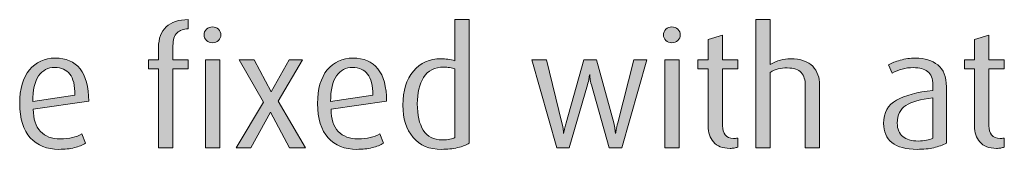
# Model space of a CAD drawing. Units: inches. Extents: x -4 to 842, y 0 to 595.
# Drawn here: x 367 to 433, y 86 to 94 of the extents above; entities that cross this region are included whole.
import ezdxf

# ---------------------------------------------------------------- set-up
doc = ezdxf.new("R2010")
doc.units = ezdxf.units.IN
doc.header["$MEASUREMENT"] = 0
doc.layers.add('Layer 1', color=7, linetype='Continuous')

# ---------------------------------------------------------------- blocks, each defined once
blk = doc.blocks.new('block 21')
at = {"layer": 'Layer 1', "true_color": 0x231f20}
h = blk.add_hatch(color=179, dxfattribs=at)
h.dxf.hatch_style = 2
edge = h.paths.add_edge_path()
edge.add_spline(control_points=[(377.141, 91.075), (377.141, 91.075), (377.141, 85.751), (377.141, 85.751), (377.141, 85.751), (376.172, 85.751), (376.172, 85.751), (376.172, 85.751), (376.172, 91.075), (376.172, 91.075), (376.172, 91.075), (375.491, 91.075), (375.491, 91.075), (375.491, 91.075), (375.491, 91.68), (375.491, 91.68), (375.491, 91.68), (376.172, 91.68), (376.172, 91.68), (376.172, 91.68), (376.172, 92.516), (376.172, 92.516), (376.172, 93.11), (376.343, 93.57), (376.684, 93.896), (377.025, 94.223), (377.522, 94.386), (378.174, 94.386), (378.174, 94.386), (378.174, 93.77), (378.174, 93.77), (377.859, 93.77), (377.608, 93.68), (377.421, 93.5), (377.234, 93.32), (377.141, 93.029), (377.141, 92.626), (377.141, 92.626), (377.141, 91.68), (377.141, 91.68), (377.141, 91.68), (378.174, 91.68), (378.174, 91.68), (378.174, 91.68), (378.174, 91.075), (378.174, 91.075), (378.174, 91.075), (377.141, 91.075), (377.141, 91.075)], knot_values=[0, 0, 0, 0, 1, 1, 1, 2, 2, 2, 3, 3, 3, 4, 4, 4, 5, 5, 5, 6, 6, 6, 7, 7, 7, 8, 8, 8, 9, 9, 9, 10, 10, 10, 11, 11, 11, 12, 12, 12, 13, 13, 13, 14, 14, 14, 15, 15, 15, 16, 16, 16, 16], degree=3, periodic=1)
h = blk.add_hatch(color=179, dxfattribs=at)
h.dxf.hatch_style = 2
edge = h.paths.add_edge_path()
edge.add_spline(control_points=[(395.213, 85.641), (394.384, 85.641), (393.743, 85.909), (393.288, 86.445), (392.833, 86.981), (392.606, 87.709), (392.606, 88.627), (392.606, 89.597), (392.84, 90.359), (393.308, 90.914), (393.776, 91.469), (394.397, 91.746), (395.172, 91.746), (395.472, 91.746), (395.782, 91.702), (396.104, 91.614), (396.104, 91.614), (396.104, 94.386), (396.104, 94.386), (396.104, 94.386), (397.072, 94.386), (397.072, 94.386), (397.072, 94.386), (397.072, 86.059), (397.072, 86.059), (396.874, 85.935), (396.612, 85.833), (396.286, 85.757), (395.959, 85.68), (395.602, 85.641), (395.213, 85.641)], knot_values=[0, 0, 0, 0, 1, 1, 1, 2, 2, 2, 3, 3, 3, 4, 4, 4, 5, 5, 5, 6, 6, 6, 7, 7, 7, 8, 8, 8, 9, 9, 9, 10, 10, 10, 10], degree=3, periodic=1)
edge = h.paths.add_edge_path()
edge.add_spline(control_points=[(396.104, 91.075), (396.002, 91.104), (395.884, 91.13), (395.75, 91.151), (395.615, 91.174), (395.49, 91.185), (395.374, 91.185), (394.741, 91.185), (394.283, 90.953), (394, 90.49), (393.716, 90.027), (393.574, 89.432), (393.574, 88.704), (393.574, 87.955), (393.708, 87.363), (393.978, 86.93), (394.247, 86.496), (394.672, 86.279), (395.253, 86.279), (395.653, 86.279), (395.937, 86.334), (396.104, 86.444), (396.104, 86.444), (396.104, 91.075), (396.104, 91.075)], knot_values=[0, 0, 0, 0, 1, 1, 1, 2, 2, 2, 3, 3, 3, 4, 4, 4, 5, 5, 5, 6, 6, 6, 7, 7, 7, 8, 8, 8, 8], degree=3, periodic=1)
h = blk.add_hatch(color=179, dxfattribs=at)
h.dxf.hatch_style = 2
edge = h.paths.add_edge_path()
edge.add_spline(control_points=[(419.666, 85.751), (419.666, 85.751), (419.666, 89.962), (419.666, 89.962), (419.666, 90.314), (419.576, 90.597), (419.396, 90.811), (419.216, 91.023), (418.903, 91.13), (418.456, 91.13), (418.236, 91.13), (418.032, 91.107), (417.845, 91.063), (417.658, 91.02), (417.477, 90.942), (417.301, 90.832), (417.301, 90.832), (417.301, 85.751), (417.301, 85.751), (417.301, 85.751), (416.333, 85.751), (416.333, 85.751), (416.333, 85.751), (416.333, 94.386), (416.333, 94.386), (416.333, 94.386), (417.301, 94.386), (417.301, 94.386), (417.301, 94.386), (417.301, 91.372), (417.301, 91.372), (417.777, 91.621), (418.232, 91.746), (418.665, 91.746), (419.354, 91.746), (419.854, 91.577), (420.166, 91.239), (420.479, 90.901), (420.634, 90.486), (420.634, 89.994), (420.634, 89.994), (420.634, 85.751), (420.634, 85.751), (420.634, 85.751), (419.666, 85.751), (419.666, 85.751)], knot_values=[0, 0, 0, 0, 1, 1, 1, 2, 2, 2, 3, 3, 3, 4, 4, 4, 5, 5, 5, 6, 6, 6, 7, 7, 7, 8, 8, 8, 9, 9, 9, 10, 10, 10, 11, 11, 11, 12, 12, 12, 13, 13, 13, 14, 14, 14, 15, 15, 15, 15], degree=3, periodic=1)
h = blk.add_hatch(color=179, dxfattribs=at)
h.dxf.hatch_style = 2
edge = h.paths.add_edge_path()
edge.add_spline(control_points=[(379.803, 92.824), (379.641, 92.824), (379.506, 92.875), (379.396, 92.978), (379.286, 93.081), (379.23, 93.205), (379.23, 93.352), (379.23, 93.506), (379.286, 93.634), (379.396, 93.737), (379.506, 93.84), (379.641, 93.891), (379.803, 93.891), (379.957, 93.891), (380.089, 93.84), (380.199, 93.737), (380.309, 93.634), (380.364, 93.506), (380.364, 93.352), (380.364, 93.205), (380.309, 93.081), (380.199, 92.978), (380.089, 92.875), (379.957, 92.824), (379.803, 92.824)], knot_values=[0, 0, 0, 0, 1, 1, 1, 2, 2, 2, 3, 3, 3, 4, 4, 4, 5, 5, 5, 6, 6, 6, 7, 7, 7, 8, 8, 8, 8], degree=3, periodic=1)
h.paths.add_polyline_path([(379.319, 85.751), (379.319, 91.68), (380.287, 91.68), (380.287, 85.751)])
h = blk.add_hatch(color=179, dxfattribs=at)
h.dxf.hatch_style = 2
edge = h.paths.add_edge_path()
edge.add_spline(control_points=[(410.701, 92.824), (410.539, 92.824), (410.404, 92.875), (410.293, 92.978), (410.184, 93.081), (410.128, 93.205), (410.128, 93.352), (410.128, 93.506), (410.184, 93.634), (410.293, 93.737), (410.404, 93.84), (410.539, 93.891), (410.701, 93.891), (410.854, 93.891), (410.987, 93.84), (411.097, 93.737), (411.207, 93.634), (411.262, 93.506), (411.262, 93.352), (411.262, 93.205), (411.207, 93.081), (411.097, 92.978), (410.987, 92.875), (410.854, 92.824), (410.701, 92.824)], knot_values=[0, 0, 0, 0, 1, 1, 1, 2, 2, 2, 3, 3, 3, 4, 4, 4, 5, 5, 5, 6, 6, 6, 7, 7, 7, 8, 8, 8, 8], degree=3, periodic=1)
h.paths.add_polyline_path([(410.217, 85.751), (410.217, 91.68), (411.185, 91.68), (411.185, 85.751)])
h = blk.add_hatch(color=179, dxfattribs=at)
h.dxf.hatch_style = 2
edge = h.paths.add_edge_path()
edge.add_spline(control_points=[(414.606, 85.707), (414.107, 85.707), (413.737, 85.852), (413.495, 86.141), (413.253, 86.43), (413.132, 86.783), (413.132, 87.2), (413.132, 87.2), (413.132, 91.075), (413.132, 91.075), (413.132, 91.075), (412.45, 91.075), (412.45, 91.075), (412.45, 91.075), (412.45, 91.68), (412.45, 91.68), (412.45, 91.68), (413.132, 91.68), (413.132, 91.68), (413.132, 91.68), (413.132, 93.046), (413.132, 93.046), (413.132, 93.046), (414.1, 93.344), (414.1, 93.344), (414.1, 93.344), (414.1, 91.68), (414.1, 91.68), (414.1, 91.68), (415.134, 91.68), (415.134, 91.68), (415.134, 91.68), (415.134, 91.075), (415.134, 91.075), (415.134, 91.075), (414.1, 91.075), (414.1, 91.075), (414.1, 91.075), (414.1, 87.232), (414.1, 87.232), (414.1, 86.977), (414.161, 86.771), (414.282, 86.613), (414.402, 86.456), (414.591, 86.378), (414.848, 86.378), (414.907, 86.378), (415.002, 86.385), (415.134, 86.4), (415.134, 86.4), (415.134, 85.784), (415.134, 85.784), (415.053, 85.765), (414.973, 85.747), (414.892, 85.731), (414.811, 85.715), (414.716, 85.707), (414.606, 85.707)], knot_values=[0, 0, 0, 0, 1, 1, 1, 2, 2, 2, 3, 3, 3, 4, 4, 4, 5, 5, 5, 6, 6, 6, 7, 7, 7, 8, 8, 8, 9, 9, 9, 10, 10, 10, 11, 11, 11, 12, 12, 12, 13, 13, 13, 14, 14, 14, 15, 15, 15, 16, 16, 16, 17, 17, 17, 18, 18, 18, 19, 19, 19, 19], degree=3, periodic=1)
h = blk.add_hatch(color=179, dxfattribs=at)
h.dxf.hatch_style = 2
edge = h.paths.add_edge_path()
edge.add_spline(control_points=[(432.524, 85.707), (432.025, 85.707), (431.655, 85.852), (431.413, 86.141), (431.172, 86.43), (431.051, 86.783), (431.051, 87.2), (431.051, 87.2), (431.051, 91.075), (431.051, 91.075), (431.051, 91.075), (430.368, 91.075), (430.368, 91.075), (430.368, 91.075), (430.368, 91.68), (430.368, 91.68), (430.368, 91.68), (431.051, 91.68), (431.051, 91.68), (431.051, 91.68), (431.051, 93.046), (431.051, 93.046), (431.051, 93.046), (432.019, 93.344), (432.019, 93.344), (432.019, 93.344), (432.019, 91.68), (432.019, 91.68), (432.019, 91.68), (433.053, 91.68), (433.053, 91.68), (433.053, 91.68), (433.053, 91.075), (433.053, 91.075), (433.053, 91.075), (432.019, 91.075), (432.019, 91.075), (432.019, 91.075), (432.019, 87.232), (432.019, 87.232), (432.019, 86.977), (432.079, 86.771), (432.2, 86.613), (432.321, 86.456), (432.51, 86.378), (432.767, 86.378), (432.825, 86.378), (432.921, 86.385), (433.053, 86.4), (433.053, 86.4), (433.053, 85.784), (433.053, 85.784), (432.972, 85.765), (432.891, 85.747), (432.811, 85.731), (432.729, 85.715), (432.635, 85.707), (432.524, 85.707)], knot_values=[0, 0, 0, 0, 1, 1, 1, 2, 2, 2, 3, 3, 3, 4, 4, 4, 5, 5, 5, 6, 6, 6, 7, 7, 7, 8, 8, 8, 9, 9, 9, 10, 10, 10, 11, 11, 11, 12, 12, 12, 13, 13, 13, 14, 14, 14, 15, 15, 15, 16, 16, 16, 17, 17, 17, 18, 18, 18, 19, 19, 19, 19], degree=3, periodic=1)
h = blk.add_hatch(color=179, dxfattribs=at)
h.dxf.hatch_style = 2
edge = h.paths.add_edge_path()
edge.add_spline(control_points=[(367.747, 88.347), (367.747, 87.687), (367.908, 87.188), (368.23, 86.851), (368.553, 86.514), (368.993, 86.345), (369.55, 86.345), (369.873, 86.345), (370.15, 86.374), (370.381, 86.433), (370.612, 86.491), (370.823, 86.576), (371.014, 86.686), (371.014, 86.686), (371.267, 86.048), (371.267, 86.048), (371.068, 85.931), (370.817, 85.833), (370.513, 85.757), (370.208, 85.68), (369.862, 85.641), (369.474, 85.641), (368.667, 85.641), (368.025, 85.899), (367.549, 86.416), (367.072, 86.934), (366.833, 87.705), (366.833, 88.732), (366.833, 89.715), (367.052, 90.47), (367.488, 90.998), (367.924, 91.526), (368.502, 91.79), (369.221, 91.79), (369.947, 91.79), (370.504, 91.55), (370.893, 91.069), (371.281, 90.589), (371.476, 89.861), (371.476, 88.886), (371.476, 88.886), (367.747, 88.347), (367.747, 88.347)], knot_values=[0, 0, 0, 0, 1, 1, 1, 2, 2, 2, 3, 3, 3, 4, 4, 4, 5, 5, 5, 6, 6, 6, 7, 7, 7, 8, 8, 8, 9, 9, 9, 10, 10, 10, 11, 11, 11, 12, 12, 12, 13, 13, 13, 14, 14, 14, 14], degree=3, periodic=1)
edge = h.paths.add_edge_path()
edge.add_spline(control_points=[(369.188, 91.163), (368.733, 91.163), (368.374, 90.974), (368.109, 90.597), (367.846, 90.219), (367.714, 89.642), (367.714, 88.864), (367.714, 88.864), (370.551, 89.297), (370.551, 89.297), (370.551, 89.948), (370.436, 90.422), (370.205, 90.719), (369.974, 91.015), (369.635, 91.163), (369.188, 91.163)], knot_values=[0, 0, 0, 0, 1, 1, 1, 2, 2, 2, 3, 3, 3, 4, 4, 4, 5, 5, 5, 5], degree=3, periodic=1)
h = blk.add_hatch(color=179, dxfattribs=at)
h.dxf.hatch_style = 2
h.paths.add_polyline_path([(384.981, 85.75), (383.707, 88.149), (382.387, 85.752), (381.387, 85.751), (383.223, 88.819), (381.584, 91.68), (382.598, 91.681), (383.75, 89.517), (384.954, 91.678), (385.864, 91.68), (384.213, 88.897), (386.051, 85.751)])
h = blk.add_hatch(color=179, dxfattribs=at)
h.dxf.hatch_style = 2
edge = h.paths.add_edge_path()
edge.add_spline(control_points=[(387.777, 88.347), (387.777, 87.687), (387.938, 87.188), (388.261, 86.851), (388.584, 86.514), (389.024, 86.345), (389.581, 86.345), (389.904, 86.345), (390.181, 86.374), (390.412, 86.433), (390.643, 86.491), (390.854, 86.576), (391.044, 86.686), (391.044, 86.686), (391.297, 86.048), (391.297, 86.048), (391.099, 85.931), (390.848, 85.833), (390.544, 85.757), (390.239, 85.68), (389.893, 85.641), (389.504, 85.641), (388.698, 85.641), (388.056, 85.899), (387.58, 86.416), (387.103, 86.934), (386.864, 87.705), (386.864, 88.732), (386.864, 89.715), (387.083, 90.47), (387.519, 90.998), (387.955, 91.526), (388.533, 91.79), (389.251, 91.79), (389.978, 91.79), (390.535, 91.55), (390.923, 91.069), (391.312, 90.589), (391.506, 89.861), (391.506, 88.886), (391.506, 88.886), (387.777, 88.347), (387.777, 88.347)], knot_values=[0, 0, 0, 0, 1, 1, 1, 2, 2, 2, 3, 3, 3, 4, 4, 4, 5, 5, 5, 6, 6, 6, 7, 7, 7, 8, 8, 8, 9, 9, 9, 10, 10, 10, 11, 11, 11, 12, 12, 12, 13, 13, 13, 14, 14, 14, 14], degree=3, periodic=1)
edge = h.paths.add_edge_path()
edge.add_spline(control_points=[(389.218, 91.163), (388.764, 91.163), (388.404, 90.974), (388.14, 90.597), (387.876, 90.219), (387.745, 89.642), (387.745, 88.864), (387.745, 88.864), (390.582, 89.297), (390.582, 89.297), (390.582, 89.948), (390.466, 90.422), (390.235, 90.719), (390.004, 91.015), (389.666, 91.163), (389.218, 91.163)], knot_values=[0, 0, 0, 0, 1, 1, 1, 2, 2, 2, 3, 3, 3, 4, 4, 4, 5, 5, 5, 5], degree=3, periodic=1)
h = blk.add_hatch(color=179, dxfattribs=at)
h.dxf.hatch_style = 2
edge = h.paths.add_edge_path()
edge.add_spline(control_points=[(407.324, 85.751), (407.324, 85.751), (406.479, 85.749), (406.479, 85.749), (406.479, 85.749), (405.285, 89.985), (405.285, 89.985), (405.235, 90.161), (405.205, 90.308), (405.194, 90.426), (405.184, 90.543), (405.175, 90.627), (405.167, 90.679), (405.153, 90.591), (405.136, 90.497), (405.118, 90.398), (405.1, 90.299), (405.065, 90.162), (405.014, 89.985), (405.014, 89.985), (403.787, 85.753), (403.787, 85.753), (403.787, 85.753), (402.957, 85.751), (402.957, 85.751), (402.957, 85.751), (401.273, 91.68), (401.273, 91.68), (401.273, 91.68), (402.268, 91.682), (402.268, 91.682), (402.268, 91.682), (403.294, 87.422), (403.294, 87.422), (403.346, 87.217), (403.377, 87.062), (403.388, 86.955), (403.399, 86.849), (403.408, 86.771), (403.416, 86.719), (403.438, 86.836), (403.466, 86.959), (403.5, 87.088), (403.533, 87.216), (403.562, 87.327), (403.583, 87.423), (403.583, 87.423), (404.783, 91.68), (404.783, 91.68), (404.783, 91.68), (405.619, 91.68), (405.619, 91.68), (405.619, 91.68), (406.785, 87.423), (406.785, 87.423), (406.82, 87.276), (406.847, 87.135), (406.865, 86.999), (406.882, 86.863), (406.898, 86.771), (406.913, 86.719), (406.928, 86.807), (406.943, 86.896), (406.958, 86.988), (406.973, 87.08), (407.008, 87.229), (407.061, 87.434), (407.061, 87.434), (408.137, 91.68), (408.137, 91.68), (408.137, 91.68), (409.018, 91.68), (409.018, 91.68), (409.018, 91.68), (407.324, 85.751), (407.324, 85.751)], knot_values=[0, 0, 0, 0, 1, 1, 1, 2, 2, 2, 3, 3, 3, 4, 4, 4, 5, 5, 5, 6, 6, 6, 7, 7, 7, 8, 8, 8, 9, 9, 9, 10, 10, 10, 11, 11, 11, 12, 12, 12, 13, 13, 13, 14, 14, 14, 15, 15, 15, 16, 16, 16, 17, 17, 17, 18, 18, 18, 19, 19, 19, 20, 20, 20, 21, 21, 21, 22, 22, 22, 23, 23, 23, 24, 24, 24, 25, 25, 25, 25], degree=3, periodic=1)
h = blk.add_hatch(color=179, dxfattribs=at)
h.dxf.hatch_style = 2
edge = h.paths.add_edge_path()
edge.add_spline(control_points=[(427.189, 85.641), (426.434, 85.641), (425.869, 85.793), (425.495, 86.098), (425.121, 86.401), (424.935, 86.833), (424.935, 87.39), (424.935, 88.116), (425.224, 88.641), (425.803, 88.963), (426.383, 89.285), (427.196, 89.502), (428.245, 89.612), (428.245, 89.612), (428.245, 89.975), (428.245, 89.975), (428.245, 90.407), (428.13, 90.712), (427.898, 90.888), (427.668, 91.064), (427.347, 91.152), (426.937, 91.152), (426.672, 91.152), (426.423, 91.117), (426.188, 91.048), (425.953, 90.978), (425.727, 90.888), (425.506, 90.778), (425.506, 90.778), (425.275, 91.35), (425.275, 91.35), (425.474, 91.46), (425.733, 91.561), (426.057, 91.652), (426.379, 91.744), (426.724, 91.79), (427.09, 91.79), (427.699, 91.79), (428.195, 91.638), (428.581, 91.333), (428.966, 91.029), (429.158, 90.54), (429.158, 89.865), (429.158, 89.865), (429.158, 86.059), (429.158, 86.059), (428.916, 85.927), (428.634, 85.824), (428.312, 85.751), (427.988, 85.678), (427.614, 85.641), (427.189, 85.641)], knot_values=[0, 0, 0, 0, 1, 1, 1, 2, 2, 2, 3, 3, 3, 4, 4, 4, 5, 5, 5, 6, 6, 6, 7, 7, 7, 8, 8, 8, 9, 9, 9, 10, 10, 10, 11, 11, 11, 12, 12, 12, 13, 13, 13, 14, 14, 14, 15, 15, 15, 16, 16, 16, 17, 17, 17, 17], degree=3, periodic=1)
edge = h.paths.add_edge_path()
edge.add_spline(control_points=[(428.245, 89.117), (427.424, 89.015), (426.82, 88.844), (426.436, 88.605), (426.051, 88.367), (425.858, 87.969), (425.858, 87.412), (425.858, 87.001), (425.979, 86.697), (426.222, 86.499), (426.463, 86.301), (426.812, 86.202), (427.267, 86.202), (427.677, 86.202), (428.003, 86.268), (428.245, 86.4), (428.245, 86.4), (428.245, 89.117), (428.245, 89.117)], knot_values=[0, 0, 0, 0, 1, 1, 1, 2, 2, 2, 3, 3, 3, 4, 4, 4, 5, 5, 5, 6, 6, 6, 6], degree=3, periodic=1)
at = {"layer": 'Layer 1', "lineweight": 0}
for points in [[(379.319, 85.751), (379.319, 91.68), (380.287, 91.68), (380.287, 85.751), (379.319, 85.751)], [(384.981, 85.75), (383.707, 88.149), (382.387, 85.752), (381.387, 85.751), (383.223, 88.819), (381.584, 91.68), (382.598, 91.681), (383.75, 89.517), (384.954, 91.678), (385.864, 91.68), (384.213, 88.897), (386.051, 85.751), (384.981, 85.75)], [(410.217, 85.751), (410.217, 91.68), (411.185, 91.68), (411.185, 85.751), (410.217, 85.751)]]:
    blk.add_lwpolyline(points, dxfattribs=at)
for points, knots in [([(377.141, 91.075), (377.141, 91.075), (377.141, 85.751), (377.141, 85.751), (377.141, 85.751), (376.172, 85.751), (376.172, 85.751), (376.172, 85.751), (376.172, 91.075), (376.172, 91.075), (376.172, 91.075), (375.491, 91.075), (375.491, 91.075), (375.491, 91.075), (375.491, 91.68), (375.491, 91.68), (375.491, 91.68), (376.172, 91.68), (376.172, 91.68), (376.172, 91.68), (376.172, 92.516), (376.172, 92.516), (376.172, 93.11), (376.343, 93.57), (376.684, 93.896), (377.025, 94.223), (377.522, 94.386), (378.174, 94.386), (378.174, 94.386), (378.174, 93.77), (378.174, 93.77), (377.859, 93.77), (377.608, 93.68), (377.421, 93.5), (377.234, 93.32), (377.141, 93.029), (377.141, 92.626), (377.141, 92.626), (377.141, 91.68), (377.141, 91.68), (377.141, 91.68), (378.174, 91.68), (378.174, 91.68), (378.174, 91.68), (378.174, 91.075), (378.174, 91.075), (378.174, 91.075), (377.141, 91.075), (377.141, 91.075)], [0, 0, 0, 0, 1, 1, 1, 2, 2, 2, 3, 3, 3, 4, 4, 4, 5, 5, 5, 6, 6, 6, 7, 7, 7, 8, 8, 8, 9, 9, 9, 10, 10, 10, 11, 11, 11, 12, 12, 12, 13, 13, 13, 14, 14, 14, 15, 15, 15, 16, 16, 16, 16]), ([(395.213, 85.641), (394.384, 85.641), (393.743, 85.909), (393.288, 86.445), (392.833, 86.981), (392.606, 87.709), (392.606, 88.627), (392.606, 89.597), (392.84, 90.359), (393.308, 90.914), (393.776, 91.469), (394.397, 91.746), (395.172, 91.746), (395.472, 91.746), (395.782, 91.702), (396.104, 91.614), (396.104, 91.614), (396.104, 94.386), (396.104, 94.386), (396.104, 94.386), (397.072, 94.386), (397.072, 94.386), (397.072, 94.386), (397.072, 86.059), (397.072, 86.059), (396.874, 85.935), (396.612, 85.833), (396.286, 85.757), (395.959, 85.68), (395.602, 85.641), (395.213, 85.641)], [0, 0, 0, 0, 1, 1, 1, 2, 2, 2, 3, 3, 3, 4, 4, 4, 5, 5, 5, 6, 6, 6, 7, 7, 7, 8, 8, 8, 9, 9, 9, 10, 10, 10, 10]), ([(419.666, 85.751), (419.666, 85.751), (419.666, 89.962), (419.666, 89.962), (419.666, 90.314), (419.576, 90.597), (419.396, 90.811), (419.216, 91.023), (418.903, 91.13), (418.456, 91.13), (418.236, 91.13), (418.032, 91.107), (417.845, 91.063), (417.658, 91.02), (417.477, 90.942), (417.301, 90.832), (417.301, 90.832), (417.301, 85.751), (417.301, 85.751), (417.301, 85.751), (416.333, 85.751), (416.333, 85.751), (416.333, 85.751), (416.333, 94.386), (416.333, 94.386), (416.333, 94.386), (417.301, 94.386), (417.301, 94.386), (417.301, 94.386), (417.301, 91.372), (417.301, 91.372), (417.777, 91.621), (418.232, 91.746), (418.665, 91.746), (419.354, 91.746), (419.854, 91.577), (420.166, 91.239), (420.479, 90.901), (420.634, 90.486), (420.634, 89.994), (420.634, 89.994), (420.634, 85.751), (420.634, 85.751), (420.634, 85.751), (419.666, 85.751), (419.666, 85.751)], [0, 0, 0, 0, 1, 1, 1, 2, 2, 2, 3, 3, 3, 4, 4, 4, 5, 5, 5, 6, 6, 6, 7, 7, 7, 8, 8, 8, 9, 9, 9, 10, 10, 10, 11, 11, 11, 12, 12, 12, 13, 13, 13, 14, 14, 14, 15, 15, 15, 15]), ([(379.803, 92.824), (379.641, 92.824), (379.506, 92.875), (379.396, 92.978), (379.286, 93.081), (379.23, 93.205), (379.23, 93.352), (379.23, 93.506), (379.286, 93.634), (379.396, 93.737), (379.506, 93.84), (379.641, 93.891), (379.803, 93.891), (379.957, 93.891), (380.089, 93.84), (380.199, 93.737), (380.309, 93.634), (380.364, 93.506), (380.364, 93.352), (380.364, 93.205), (380.309, 93.081), (380.199, 92.978), (380.089, 92.875), (379.957, 92.824), (379.803, 92.824)], [0, 0, 0, 0, 1, 1, 1, 2, 2, 2, 3, 3, 3, 4, 4, 4, 5, 5, 5, 6, 6, 6, 7, 7, 7, 8, 8, 8, 8]), ([(410.701, 92.824), (410.539, 92.824), (410.404, 92.875), (410.293, 92.978), (410.184, 93.081), (410.128, 93.205), (410.128, 93.352), (410.128, 93.506), (410.184, 93.634), (410.293, 93.737), (410.404, 93.84), (410.539, 93.891), (410.701, 93.891), (410.854, 93.891), (410.987, 93.84), (411.097, 93.737), (411.207, 93.634), (411.262, 93.506), (411.262, 93.352), (411.262, 93.205), (411.207, 93.081), (411.097, 92.978), (410.987, 92.875), (410.854, 92.824), (410.701, 92.824)], [0, 0, 0, 0, 1, 1, 1, 2, 2, 2, 3, 3, 3, 4, 4, 4, 5, 5, 5, 6, 6, 6, 7, 7, 7, 8, 8, 8, 8]), ([(414.606, 85.707), (414.107, 85.707), (413.737, 85.852), (413.495, 86.141), (413.253, 86.43), (413.132, 86.783), (413.132, 87.2), (413.132, 87.2), (413.132, 91.075), (413.132, 91.075), (413.132, 91.075), (412.45, 91.075), (412.45, 91.075), (412.45, 91.075), (412.45, 91.68), (412.45, 91.68), (412.45, 91.68), (413.132, 91.68), (413.132, 91.68), (413.132, 91.68), (413.132, 93.046), (413.132, 93.046), (413.132, 93.046), (414.1, 93.344), (414.1, 93.344), (414.1, 93.344), (414.1, 91.68), (414.1, 91.68), (414.1, 91.68), (415.134, 91.68), (415.134, 91.68), (415.134, 91.68), (415.134, 91.075), (415.134, 91.075), (415.134, 91.075), (414.1, 91.075), (414.1, 91.075), (414.1, 91.075), (414.1, 87.232), (414.1, 87.232), (414.1, 86.977), (414.161, 86.771), (414.282, 86.613), (414.402, 86.456), (414.591, 86.378), (414.848, 86.378), (414.907, 86.378), (415.002, 86.385), (415.134, 86.4), (415.134, 86.4), (415.134, 85.784), (415.134, 85.784), (415.053, 85.765), (414.973, 85.747), (414.892, 85.731), (414.811, 85.715), (414.716, 85.707), (414.606, 85.707)], [0, 0, 0, 0, 1, 1, 1, 2, 2, 2, 3, 3, 3, 4, 4, 4, 5, 5, 5, 6, 6, 6, 7, 7, 7, 8, 8, 8, 9, 9, 9, 10, 10, 10, 11, 11, 11, 12, 12, 12, 13, 13, 13, 14, 14, 14, 15, 15, 15, 16, 16, 16, 17, 17, 17, 18, 18, 18, 19, 19, 19, 19]), ([(432.524, 85.707), (432.025, 85.707), (431.655, 85.852), (431.413, 86.141), (431.172, 86.43), (431.051, 86.783), (431.051, 87.2), (431.051, 87.2), (431.051, 91.075), (431.051, 91.075), (431.051, 91.075), (430.368, 91.075), (430.368, 91.075), (430.368, 91.075), (430.368, 91.68), (430.368, 91.68), (430.368, 91.68), (431.051, 91.68), (431.051, 91.68), (431.051, 91.68), (431.051, 93.046), (431.051, 93.046), (431.051, 93.046), (432.019, 93.344), (432.019, 93.344), (432.019, 93.344), (432.019, 91.68), (432.019, 91.68), (432.019, 91.68), (433.053, 91.68), (433.053, 91.68), (433.053, 91.68), (433.053, 91.075), (433.053, 91.075), (433.053, 91.075), (432.019, 91.075), (432.019, 91.075), (432.019, 91.075), (432.019, 87.232), (432.019, 87.232), (432.019, 86.977), (432.079, 86.771), (432.2, 86.613), (432.321, 86.456), (432.51, 86.378), (432.767, 86.378), (432.825, 86.378), (432.921, 86.385), (433.053, 86.4), (433.053, 86.4), (433.053, 85.784), (433.053, 85.784), (432.972, 85.765), (432.891, 85.747), (432.811, 85.731), (432.729, 85.715), (432.635, 85.707), (432.524, 85.707)], [0, 0, 0, 0, 1, 1, 1, 2, 2, 2, 3, 3, 3, 4, 4, 4, 5, 5, 5, 6, 6, 6, 7, 7, 7, 8, 8, 8, 9, 9, 9, 10, 10, 10, 11, 11, 11, 12, 12, 12, 13, 13, 13, 14, 14, 14, 15, 15, 15, 16, 16, 16, 17, 17, 17, 18, 18, 18, 19, 19, 19, 19]), ([(367.747, 88.347), (367.747, 87.687), (367.908, 87.188), (368.23, 86.851), (368.553, 86.514), (368.993, 86.345), (369.55, 86.345), (369.873, 86.345), (370.15, 86.374), (370.381, 86.433), (370.612, 86.491), (370.823, 86.576), (371.014, 86.686), (371.014, 86.686), (371.267, 86.048), (371.267, 86.048), (371.068, 85.931), (370.817, 85.833), (370.513, 85.757), (370.208, 85.68), (369.862, 85.641), (369.474, 85.641), (368.667, 85.641), (368.025, 85.899), (367.549, 86.416), (367.072, 86.934), (366.833, 87.705), (366.833, 88.732), (366.833, 89.715), (367.052, 90.47), (367.488, 90.998), (367.924, 91.526), (368.502, 91.79), (369.221, 91.79), (369.947, 91.79), (370.504, 91.55), (370.893, 91.069), (371.281, 90.589), (371.476, 89.861), (371.476, 88.886), (371.476, 88.886), (367.747, 88.347), (367.747, 88.347)], [0, 0, 0, 0, 1, 1, 1, 2, 2, 2, 3, 3, 3, 4, 4, 4, 5, 5, 5, 6, 6, 6, 7, 7, 7, 8, 8, 8, 9, 9, 9, 10, 10, 10, 11, 11, 11, 12, 12, 12, 13, 13, 13, 14, 14, 14, 14]), ([(387.777, 88.347), (387.777, 87.687), (387.938, 87.188), (388.261, 86.851), (388.584, 86.514), (389.024, 86.345), (389.581, 86.345), (389.904, 86.345), (390.181, 86.374), (390.412, 86.433), (390.643, 86.491), (390.854, 86.576), (391.044, 86.686), (391.044, 86.686), (391.297, 86.048), (391.297, 86.048), (391.099, 85.931), (390.848, 85.833), (390.544, 85.757), (390.239, 85.68), (389.893, 85.641), (389.504, 85.641), (388.698, 85.641), (388.056, 85.899), (387.58, 86.416), (387.103, 86.934), (386.864, 87.705), (386.864, 88.732), (386.864, 89.715), (387.083, 90.47), (387.519, 90.998), (387.955, 91.526), (388.533, 91.79), (389.251, 91.79), (389.978, 91.79), (390.535, 91.55), (390.923, 91.069), (391.312, 90.589), (391.506, 89.861), (391.506, 88.886), (391.506, 88.886), (387.777, 88.347), (387.777, 88.347)], [0, 0, 0, 0, 1, 1, 1, 2, 2, 2, 3, 3, 3, 4, 4, 4, 5, 5, 5, 6, 6, 6, 7, 7, 7, 8, 8, 8, 9, 9, 9, 10, 10, 10, 11, 11, 11, 12, 12, 12, 13, 13, 13, 14, 14, 14, 14]), ([(407.324, 85.751), (407.324, 85.751), (406.479, 85.749), (406.479, 85.749), (406.479, 85.749), (405.285, 89.985), (405.285, 89.985), (405.235, 90.161), (405.205, 90.308), (405.194, 90.426), (405.184, 90.543), (405.175, 90.627), (405.167, 90.679), (405.153, 90.591), (405.136, 90.497), (405.118, 90.398), (405.1, 90.299), (405.065, 90.162), (405.014, 89.985), (405.014, 89.985), (403.787, 85.753), (403.787, 85.753), (403.787, 85.753), (402.957, 85.751), (402.957, 85.751), (402.957, 85.751), (401.273, 91.68), (401.273, 91.68), (401.273, 91.68), (402.268, 91.682), (402.268, 91.682), (402.268, 91.682), (403.294, 87.422), (403.294, 87.422), (403.346, 87.217), (403.377, 87.062), (403.388, 86.955), (403.399, 86.849), (403.408, 86.771), (403.416, 86.719), (403.438, 86.836), (403.466, 86.959), (403.5, 87.088), (403.533, 87.216), (403.562, 87.327), (403.583, 87.423), (403.583, 87.423), (404.783, 91.68), (404.783, 91.68), (404.783, 91.68), (405.619, 91.68), (405.619, 91.68), (405.619, 91.68), (406.785, 87.423), (406.785, 87.423), (406.82, 87.276), (406.847, 87.135), (406.865, 86.999), (406.882, 86.863), (406.898, 86.771), (406.913, 86.719), (406.928, 86.807), (406.943, 86.896), (406.958, 86.988), (406.973, 87.08), (407.008, 87.229), (407.061, 87.434), (407.061, 87.434), (408.137, 91.68), (408.137, 91.68), (408.137, 91.68), (409.018, 91.68), (409.018, 91.68), (409.018, 91.68), (407.324, 85.751), (407.324, 85.751)], [0, 0, 0, 0, 1, 1, 1, 2, 2, 2, 3, 3, 3, 4, 4, 4, 5, 5, 5, 6, 6, 6, 7, 7, 7, 8, 8, 8, 9, 9, 9, 10, 10, 10, 11, 11, 11, 12, 12, 12, 13, 13, 13, 14, 14, 14, 15, 15, 15, 16, 16, 16, 17, 17, 17, 18, 18, 18, 19, 19, 19, 20, 20, 20, 21, 21, 21, 22, 22, 22, 23, 23, 23, 24, 24, 24, 25, 25, 25, 25]), ([(427.189, 85.641), (426.434, 85.641), (425.869, 85.793), (425.495, 86.098), (425.121, 86.401), (424.935, 86.833), (424.935, 87.39), (424.935, 88.116), (425.224, 88.641), (425.803, 88.963), (426.383, 89.285), (427.196, 89.502), (428.245, 89.612), (428.245, 89.612), (428.245, 89.975), (428.245, 89.975), (428.245, 90.407), (428.13, 90.712), (427.898, 90.888), (427.668, 91.064), (427.347, 91.152), (426.937, 91.152), (426.672, 91.152), (426.423, 91.117), (426.188, 91.048), (425.953, 90.978), (425.727, 90.888), (425.506, 90.778), (425.506, 90.778), (425.275, 91.35), (425.275, 91.35), (425.474, 91.46), (425.733, 91.561), (426.057, 91.652), (426.379, 91.744), (426.724, 91.79), (427.09, 91.79), (427.699, 91.79), (428.195, 91.638), (428.581, 91.333), (428.966, 91.029), (429.158, 90.54), (429.158, 89.865), (429.158, 89.865), (429.158, 86.059), (429.158, 86.059), (428.916, 85.927), (428.634, 85.824), (428.312, 85.751), (427.988, 85.678), (427.614, 85.641), (427.189, 85.641)], [0, 0, 0, 0, 1, 1, 1, 2, 2, 2, 3, 3, 3, 4, 4, 4, 5, 5, 5, 6, 6, 6, 7, 7, 7, 8, 8, 8, 9, 9, 9, 10, 10, 10, 11, 11, 11, 12, 12, 12, 13, 13, 13, 14, 14, 14, 15, 15, 15, 16, 16, 16, 17, 17, 17, 17]), ([(369.188, 91.163), (368.733, 91.163), (368.374, 90.974), (368.109, 90.597), (367.846, 90.219), (367.714, 89.642), (367.714, 88.864), (367.714, 88.864), (370.551, 89.297), (370.551, 89.297), (370.551, 89.948), (370.436, 90.422), (370.205, 90.719), (369.974, 91.015), (369.635, 91.163), (369.188, 91.163)], [0, 0, 0, 0, 1, 1, 1, 2, 2, 2, 3, 3, 3, 4, 4, 4, 5, 5, 5, 5]), ([(389.218, 91.163), (388.764, 91.163), (388.404, 90.974), (388.14, 90.597), (387.876, 90.219), (387.745, 89.642), (387.745, 88.864), (387.745, 88.864), (390.582, 89.297), (390.582, 89.297), (390.582, 89.948), (390.466, 90.422), (390.235, 90.719), (390.004, 91.015), (389.666, 91.163), (389.218, 91.163)], [0, 0, 0, 0, 1, 1, 1, 2, 2, 2, 3, 3, 3, 4, 4, 4, 5, 5, 5, 5]), ([(396.104, 91.075), (396.002, 91.104), (395.884, 91.13), (395.75, 91.151), (395.615, 91.174), (395.49, 91.185), (395.374, 91.185), (394.741, 91.185), (394.283, 90.953), (394, 90.49), (393.716, 90.027), (393.574, 89.432), (393.574, 88.704), (393.574, 87.955), (393.708, 87.363), (393.978, 86.93), (394.247, 86.496), (394.672, 86.279), (395.253, 86.279), (395.653, 86.279), (395.937, 86.334), (396.104, 86.444), (396.104, 86.444), (396.104, 91.075), (396.104, 91.075)], [0, 0, 0, 0, 1, 1, 1, 2, 2, 2, 3, 3, 3, 4, 4, 4, 5, 5, 5, 6, 6, 6, 7, 7, 7, 8, 8, 8, 8]), ([(428.245, 89.117), (427.424, 89.015), (426.82, 88.844), (426.436, 88.605), (426.051, 88.367), (425.858, 87.969), (425.858, 87.412), (425.858, 87.001), (425.979, 86.697), (426.222, 86.499), (426.463, 86.301), (426.812, 86.202), (427.267, 86.202), (427.677, 86.202), (428.003, 86.268), (428.245, 86.4), (428.245, 86.4), (428.245, 89.117), (428.245, 89.117)], [0, 0, 0, 0, 1, 1, 1, 2, 2, 2, 3, 3, 3, 4, 4, 4, 5, 5, 5, 6, 6, 6, 6])]:
    blk.add_open_spline(points, degree=3, knots=knots, dxfattribs=at)
blk = doc.blocks.new('block 3')
at = {"layer": 'Layer 1'}
blk.add_blockref('block 21', (0, 0), dxfattribs=at)
blk = doc.blocks.new('block 2')
at = {"layer": 'Layer 1'}
blk.add_blockref('block 3', (0, 0), dxfattribs=at)

msp = doc.modelspace()

# ---------------------------------------------------------------- block references
at = {"layer": 'Layer 1'}
msp.add_blockref('block 2', (0, 0), dxfattribs=at)

doc.saveas('drawing.dxf')
